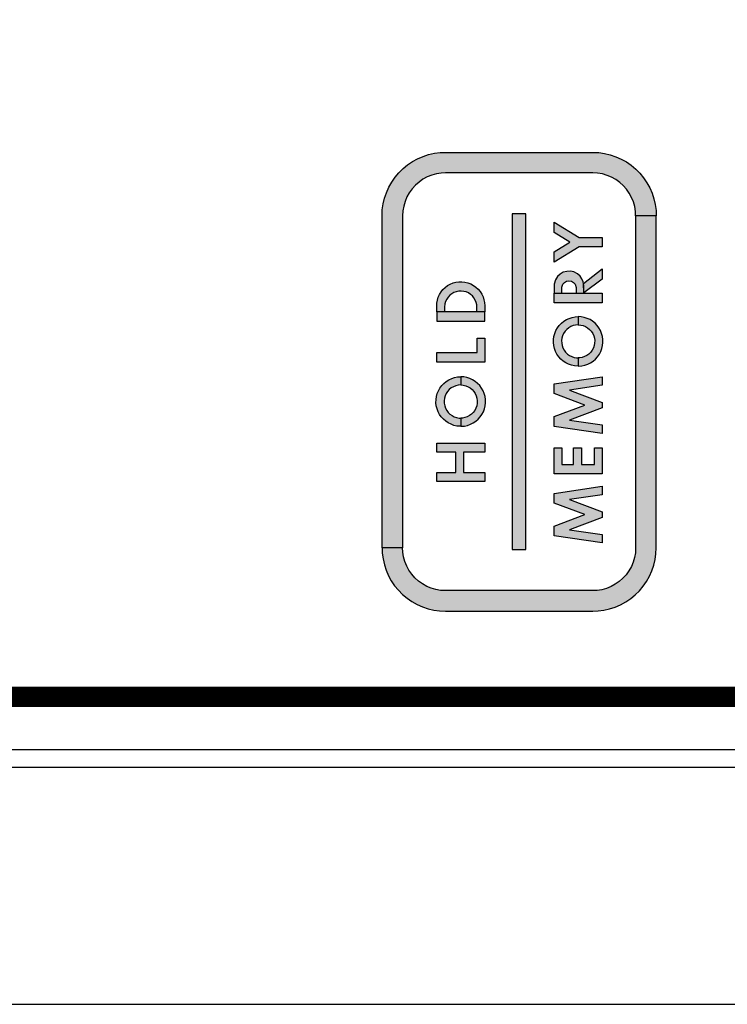
# Model space of a CAD drawing. Units: inches. Extents: x 0 to 10.4, y -0.1 to 8.1.
# Drawn here: x 5.4 to 6.4, y 2.3 to 3.8 of the extents above; entities that cross this region are included whole.
import ezdxf

# ---------------------------------------------------------------- set-up
doc = ezdxf.new("R2010")
doc.units = ezdxf.units.IN
doc.header["$LTSCALE"] = 0.5
doc.header["$MEASUREMENT"] = 0
doc.layers.get('0').update_dxf_attribs({"color": 90})
for name, color, linetype in [('PART', 3, 'Continuous'), ('PMSRED186CCOM', 7, 'Continuous'), ('PMSSILVER877CCOM', 7, 'Continuous')]:
    doc.layers.add(name, color=color, linetype=linetype)

# ---------------------------------------------------------------- blocks, each defined once
blk = doc.blocks.new('*X4')
at = {"color": 0, "linetype": 'Continuous'}
blk.add_line((4.77893, 4.77893), (4.77862, 4.77862), dxfattribs=at)

msp = doc.modelspace()

# ---------------------------------------------------------------- hatches: boundary and pattern name
at = {"layer": 'PMSSILVER877CCOM'}
h = msp.add_hatch(color=7, dxfattribs=at)
h.paths.add_polyline_path([(4.9041376, 4.5121841), (4.9006376, 4.5043241), (4.8978876, 4.4961741), (4.8959076, 4.4878041), (4.8947076, 4.4792941), (4.8943076, 4.4707041), (4.8943076, 3.9857041), (4.9243076, 3.9857041), (4.9243076, 4.4707041), (4.9247076, 4.4777541), (4.9259076, 4.4847241), (4.9278776, 4.4915141), (4.9306076, 4.4980341), (4.9340476, 4.5042041), (4.9381676, 4.5099441), (4.9429076, 4.5151941), (4.9482176, 4.5198641), (4.9540176, 4.5239041), (4.9602276, 4.5272641), (4.9667876, 4.5299041), (4.9735976, 4.5317941), (4.9805776, 4.5328941), (4.9868076, 4.5332041), (5.2018076, 4.5332041), (5.2088676, 4.5328041), (5.2158376, 4.5316041), (5.2226176, 4.5296341), (5.2291376, 4.5269041), (5.2353176, 4.5234641), (5.2410576, 4.5193441), (5.2462976, 4.5146041), (5.2509676, 4.5092941), (5.2550176, 4.5034941), (5.2583776, 4.4972841), (5.2610176, 4.4907241), (5.2628976, 4.4839141), (5.2639976, 4.4769341), (5.2643076, 4.4707041), (5.2943076, 4.4707041), (5.2939976, 4.4783441), (5.2928876, 4.4868741), (5.2909876, 4.4952541), (5.2883276, 4.5034341), (5.2849076, 4.5113241), (5.2807776, 4.5188741), (5.2759676, 4.5259941), (5.2705076, 4.5326441), (5.2644576, 4.5387541), (5.2578676, 4.5442841), (5.2507876, 4.5491741), (5.2432876, 4.5533741), (5.2354376, 4.5568741), (5.2272876, 4.5596241), (5.2189176, 4.5616041), (5.2103976, 4.5628041), (5.2018076, 4.5632041), (4.9868076, 4.5632041), (4.9791676, 4.5628841), (4.9706376, 4.5617741), (4.9622576, 4.5598841), (4.9540776, 4.5572141), (4.9461876, 4.5538041), (4.9386376, 4.5496741), (4.9315176, 4.5448541), (4.9248676, 4.5394041), (4.9187576, 4.5333541), (4.9132276, 4.5267541), (4.9083476, 4.5196841)])
h.paths.add_polyline_path([(5.2643076, 4.4707041), (5.2643076, 3.9857041), (5.2639076, 3.9786441), (5.2627176, 3.9716741), (5.2607476, 3.9648941), (5.2580176, 3.9583741), (5.2545676, 3.9521941), (5.2504476, 3.9464541), (5.2457076, 3.9412141), (5.2404076, 3.9365441), (5.2346076, 3.9324941), (5.2283876, 3.9291341), (5.2218376, 3.9264941), (5.2150176, 3.9246141), (5.2080376, 3.9235141), (5.2018076, 3.9232041), (4.9868076, 3.9232041), (4.9797576, 3.9236041), (4.9727876, 3.9247941), (4.9659976, 3.9267641), (4.9594776, 3.9294941), (4.9533076, 3.9329441), (4.9475676, 3.9370641), (4.9423176, 3.9418041), (4.9376476, 3.9471041), (4.9336076, 3.9529041), (4.9302476, 3.9591241), (4.9276076, 3.9656741), (4.9257176, 3.9724941), (4.9246176, 3.9794741), (4.9243076, 3.9857041), (4.8943076, 3.9857041), (4.8946276, 3.9780641), (4.8957376, 3.9695341), (4.8976276, 3.9611441), (4.9002976, 3.9529641), (4.9037076, 3.9450741), (4.9078376, 3.9375341), (4.9126576, 3.9304041), (4.9181176, 3.9237541), (4.9241576, 3.9176441), (4.9307576, 3.9121241), (4.9378276, 3.9072341), (4.9453276, 3.9030241), (4.9531876, 3.8995341), (4.9613376, 3.8967841), (4.9697076, 3.8947941), (4.9782176, 3.8936041), (4.9868076, 3.8932041), (5.2018076, 3.8932041), (5.2094476, 3.8935141), (5.2179776, 3.8946241), (5.2263676, 3.8965241), (5.2345476, 3.8991841), (5.2424376, 3.9026041), (5.2499776, 3.9067341), (5.2571076, 3.9115441), (5.2637476, 3.9170041), (5.2698676, 3.9230541), (5.2753876, 3.9296441), (5.2802776, 3.9367241), (5.2844876, 3.9442241), (5.2879776, 3.9520741), (5.2907276, 3.9602241), (5.2927176, 3.9685941), (5.2939076, 3.9771141), (5.2943076, 3.9857041), (5.2943076, 4.4707041)])
h.paths.add_polyline_path([(5.2643076, 3.4707041), (5.2643076, 2.9857041), (5.2639076, 2.9786441), (5.2627176, 2.9716741), (5.2607476, 2.9648941), (5.2580176, 2.9583741), (5.2545676, 2.9521941), (5.2504476, 2.9464541), (5.2457076, 2.9412141), (5.2404076, 2.9365441), (5.2346076, 2.9324941), (5.2283876, 2.9291341), (5.2218376, 2.9264941), (5.2150176, 2.9246141), (5.2080376, 2.9235141), (5.2018076, 2.9232041), (4.9868076, 2.9232041), (4.9797576, 2.9236041), (4.9727876, 2.9247941), (4.9659976, 2.9267641), (4.9594776, 2.9294941), (4.9533076, 2.9329441), (4.9475676, 2.9370641), (4.9423176, 2.9418041), (4.9376476, 2.9471041), (4.9336076, 2.9529041), (4.9302476, 2.9591241), (4.9276076, 2.9656741), (4.9257176, 2.9724941), (4.9246176, 2.9794741), (4.9243076, 2.9857041), (4.8943076, 2.9857041), (4.8946276, 2.9780641), (4.8957376, 2.9695341), (4.8976276, 2.9611441), (4.9002976, 2.9529641), (4.9037076, 2.9450741), (4.9078376, 2.9375341), (4.9126576, 2.9304041), (4.9181176, 2.9237541), (4.9241576, 2.9176441), (4.9307576, 2.9121241), (4.9378276, 2.9072341), (4.9453276, 2.9030241), (4.9531876, 2.8995341), (4.9613376, 2.8967841), (4.9697076, 2.8947941), (4.9782176, 2.8936041), (4.9868076, 2.8932041), (5.2018076, 2.8932041), (5.2094476, 2.8935141), (5.2179776, 2.8946241), (5.2263676, 2.8965241), (5.2345476, 2.8991841), (5.2424376, 2.9026041), (5.2499776, 2.9067341), (5.2571076, 2.9115441), (5.2637476, 2.9170041), (5.2698676, 2.9230541), (5.2753876, 2.9296441), (5.2802776, 2.9367241), (5.2844876, 2.9442241), (5.2879776, 2.9520741), (5.2907276, 2.9602241), (5.2927176, 2.9685941), (5.2939076, 2.9771141), (5.2943076, 2.9857041), (5.2943076, 3.4707041)])
h.paths.add_polyline_path([(5.2644576, 3.5387541), (5.2578676, 3.5442841), (5.2507876, 3.5491741), (5.2432876, 3.5533741), (5.2354376, 3.5568741), (5.2272876, 3.5596241), (5.2189176, 3.5616041), (5.2103976, 3.5628041), (5.2018076, 3.5632041), (4.9868076, 3.5632041), (4.9791676, 3.5628841), (4.9706376, 3.5617741), (4.9622576, 3.5598841), (4.9540776, 3.5572141), (4.9461876, 3.5538041), (4.9386376, 3.5496741), (4.9315176, 3.5448541), (4.9248676, 3.5394041), (4.9187576, 3.5333541), (4.9132276, 3.5267541), (4.9083476, 3.5196841), (4.9041376, 3.5121841), (4.9006376, 3.5043241), (4.8978876, 3.4961741), (4.8959076, 3.4878041), (4.8947076, 3.4792941), (4.8943076, 3.4707041), (4.8943076, 2.9857041), (4.9243076, 2.9857041), (4.9243076, 3.4707041), (4.9247076, 3.4777541), (4.9259076, 3.4847241), (4.9278776, 3.4915141), (4.9306076, 3.4980341), (4.9340476, 3.5042041), (4.9381676, 3.5099441), (4.9429076, 3.5151941), (4.9482176, 3.5198641), (4.9540176, 3.5239041), (4.9602276, 3.5272641), (4.9667876, 3.5299041), (4.9735976, 3.5317941), (4.9805776, 3.5328941), (4.9868076, 3.5332041), (5.2018076, 3.5332041), (5.2088676, 3.5328041), (5.2158376, 3.5316041), (5.2226176, 3.5296341), (5.2291376, 3.5269041), (5.2353176, 3.5234641), (5.2410576, 3.5193441), (5.2462976, 3.5146041), (5.2509676, 3.5092941), (5.2550176, 3.5034941), (5.2583776, 3.4972841), (5.2610176, 3.4907241), (5.2628976, 3.4839141), (5.2639976, 3.4769341), (5.2643076, 3.4707041), (5.2943076, 3.4707041), (5.2939976, 3.4783441), (5.2928876, 3.4868741), (5.2909876, 3.4952541), (5.2883276, 3.5034341), (5.2849076, 3.5113241), (5.2807776, 3.5188741), (5.2759676, 3.5259941), (5.2705076, 3.5326441)])
h.paths.add_polyline_path([(5.0843076, 4.4732041), (5.0843076, 3.9832041), (5.1043076, 3.9832041), (5.1043076, 4.4732041)])
h.paths.add_polyline_path([(6.0843076, 4.4732041), (6.0843076, 3.9832041), (6.1043076, 3.9832041), (6.1043076, 4.4732041)])
h.paths.add_polyline_path([(5.9041376, 4.5121841), (5.9006376, 4.5043241), (5.8978876, 4.4961741), (5.8959076, 4.4878041), (5.8947076, 4.4792941), (5.8943076, 4.4707041), (5.8943076, 3.9857041), (5.9243076, 3.9857041), (5.9243076, 4.4707041), (5.9247076, 4.4777541), (5.9259076, 4.4847241), (5.9278776, 4.4915141), (5.9306076, 4.4980341), (5.9340476, 4.5042041), (5.9381676, 4.5099441), (5.9429076, 4.5151941), (5.9482176, 4.5198641), (5.9540176, 4.5239041), (5.9602276, 4.5272641), (5.9667876, 4.5299041), (5.9735976, 4.5317941), (5.9805776, 4.5328941), (5.9868076, 4.5332041), (6.2018076, 4.5332041), (6.2088676, 4.5328041), (6.2158376, 4.5316041), (6.2226176, 4.5296341), (6.2291376, 4.5269041), (6.2353176, 4.5234641), (6.2410576, 4.5193441), (6.2462976, 4.5146041), (6.2509676, 4.5092941), (6.2550176, 4.5034941), (6.2583776, 4.4972841), (6.2610176, 4.4907241), (6.2628976, 4.4839141), (6.2639976, 4.4769341), (6.2643076, 4.4707041), (6.2943076, 4.4707041), (6.2939976, 4.4783441), (6.2928876, 4.4868741), (6.2909876, 4.4952541), (6.2883276, 4.5034341), (6.2849076, 4.5113241), (6.2807776, 4.5188741), (6.2759676, 4.5259941), (6.2705076, 4.5326441), (6.2644576, 4.5387541), (6.2578676, 4.5442841), (6.2507876, 4.5491741), (6.2432876, 4.5533741), (6.2354376, 4.5568741), (6.2272876, 4.5596241), (6.2189176, 4.5616041), (6.2103976, 4.5628041), (6.2018076, 4.5632041), (5.9868076, 4.5632041), (5.9791676, 4.5628841), (5.9706376, 4.5617741), (5.9622576, 4.5598841), (5.9540776, 4.5572141), (5.9461876, 4.5538041), (5.9386376, 4.5496741), (5.9315176, 4.5448541), (5.9248676, 4.5394041), (5.9187576, 4.5333541), (5.9132276, 4.5267541), (5.9083476, 4.5196841)])
h.paths.add_polyline_path([(6.2643076, 4.4707041), (6.2643076, 3.9857041), (6.2639076, 3.9786441), (6.2627176, 3.9716741), (6.2607476, 3.9648941), (6.2580176, 3.9583741), (6.2545676, 3.9521941), (6.2504476, 3.9464541), (6.2457076, 3.9412141), (6.2404076, 3.9365441), (6.2346076, 3.9324941), (6.2283876, 3.9291341), (6.2218376, 3.9264941), (6.2150176, 3.9246141), (6.2080376, 3.9235141), (6.2018076, 3.9232041), (5.9868076, 3.9232041), (5.9797576, 3.9236041), (5.9727876, 3.9247941), (5.9659976, 3.9267641), (5.9594776, 3.9294941), (5.9533076, 3.9329441), (5.9475676, 3.9370641), (5.9423176, 3.9418041), (5.9376476, 3.9471041), (5.9336076, 3.9529041), (5.9302476, 3.9591241), (5.9276076, 3.9656741), (5.9257176, 3.9724941), (5.9246176, 3.9794741), (5.9243076, 3.9857041), (5.8943076, 3.9857041), (5.8946276, 3.9780641), (5.8957376, 3.9695341), (5.8976276, 3.9611441), (5.9002976, 3.9529641), (5.9037076, 3.9450741), (5.9078376, 3.9375341), (5.9126576, 3.9304041), (5.9181176, 3.9237541), (5.9241576, 3.9176441), (5.9307576, 3.9121241), (5.9378276, 3.9072341), (5.9453276, 3.9030241), (5.9531876, 3.8995341), (5.9613376, 3.8967841), (5.9697076, 3.8947941), (5.9782176, 3.8936041), (5.9868076, 3.8932041), (6.2018076, 3.8932041), (6.2094476, 3.8935141), (6.2179776, 3.8946241), (6.2263676, 3.8965241), (6.2345476, 3.8991841), (6.2424376, 3.9026041), (6.2499776, 3.9067341), (6.2571076, 3.9115441), (6.2637476, 3.9170041), (6.2698676, 3.9230541), (6.2753876, 3.9296441), (6.2802776, 3.9367241), (6.2844876, 3.9442241), (6.2879776, 3.9520741), (6.2907276, 3.9602241), (6.2927176, 3.9685941), (6.2939076, 3.9771141), (6.2943076, 3.9857041), (6.2943076, 4.4707041)])
h.paths.add_polyline_path([(6.2643076, 3.4707041), (6.2643076, 2.9857041), (6.2639076, 2.9786441), (6.2627176, 2.9716741), (6.2607476, 2.9648941), (6.2580176, 2.9583741), (6.2545676, 2.9521941), (6.2504476, 2.9464541), (6.2457076, 2.9412141), (6.2404076, 2.9365441), (6.2346076, 2.9324941), (6.2283876, 2.9291341), (6.2218376, 2.9264941), (6.2150176, 2.9246141), (6.2080376, 2.9235141), (6.2018076, 2.9232041), (5.9868076, 2.9232041), (5.9797576, 2.9236041), (5.9727876, 2.9247941), (5.9659976, 2.9267641), (5.9594776, 2.9294941), (5.9533076, 2.9329441), (5.9475676, 2.9370641), (5.9423176, 2.9418041), (5.9376476, 2.9471041), (5.9336076, 2.9529041), (5.9302476, 2.9591241), (5.9276076, 2.9656741), (5.9257176, 2.9724941), (5.9246176, 2.9794741), (5.9243076, 2.9857041), (5.8943076, 2.9857041), (5.8946276, 2.9780641), (5.8957376, 2.9695341), (5.8976276, 2.9611441), (5.9002976, 2.9529641), (5.9037076, 2.9450741), (5.9078376, 2.9375341), (5.9126576, 2.9304041), (5.9181176, 2.9237541), (5.9241576, 2.9176441), (5.9307576, 2.9121241), (5.9378276, 2.9072341), (5.9453276, 2.9030241), (5.9531876, 2.8995341), (5.9613376, 2.8967841), (5.9697076, 2.8947941), (5.9782176, 2.8936041), (5.9868076, 2.8932041), (6.2018076, 2.8932041), (6.2094476, 2.8935141), (6.2179776, 2.8946241), (6.2263676, 2.8965241), (6.2345476, 2.8991841), (6.2424376, 2.9026041), (6.2499776, 2.9067341), (6.2571076, 2.9115441), (6.2637476, 2.9170041), (6.2698676, 2.9230541), (6.2753876, 2.9296441), (6.2802776, 2.9367241), (6.2844876, 2.9442241), (6.2879776, 2.9520741), (6.2907276, 2.9602241), (6.2927176, 2.9685941), (6.2939076, 2.9771141), (6.2943076, 2.9857041), (6.2943076, 3.4707041)])
h.paths.add_polyline_path([(6.0843076, 3.4732041), (6.0843076, 2.9832041), (6.1043076, 2.9832041), (6.1043076, 3.4732041)])
h.paths.add_polyline_path([(6.2432876, 3.5533741), (6.2354376, 3.5568741), (6.2272876, 3.5596241), (6.2189176, 3.5616041), (6.2103976, 3.5628041), (6.2018076, 3.5632041), (5.9868076, 3.5632041), (5.9791676, 3.5628841), (5.9706376, 3.5617741), (5.9622576, 3.5598841), (5.9540776, 3.5572141), (5.9461876, 3.5538041), (5.9386376, 3.5496741), (5.9315176, 3.5448541), (5.9248676, 3.5394041), (5.9187576, 3.5333541), (5.9132276, 3.5267541), (5.9083476, 3.5196841), (5.9041376, 3.5121841), (5.9006376, 3.5043241), (5.8978876, 3.4961741), (5.8959076, 3.4878041), (5.8947076, 3.4792941), (5.8943076, 3.4707041), (5.8943076, 2.9857041), (5.9243076, 2.9857041), (5.9243076, 3.4707041), (5.9247076, 3.4777541), (5.9259076, 3.4847241), (5.9278776, 3.4915141), (5.9306076, 3.4980341), (5.9340476, 3.5042041), (5.9381676, 3.5099441), (5.9429076, 3.5151941), (5.9482176, 3.5198641), (5.9540176, 3.5239041), (5.9602276, 3.5272641), (5.9667876, 3.5299041), (5.9735976, 3.5317941), (5.9805776, 3.5328941), (5.9868076, 3.5332041), (6.2018076, 3.5332041), (6.2088676, 3.5328041), (6.2158376, 3.5316041), (6.2226176, 3.5296341), (6.2291376, 3.5269041), (6.2353176, 3.5234641), (6.2410576, 3.5193441), (6.2462976, 3.5146041), (6.2509676, 3.5092941), (6.2550176, 3.5034941), (6.2583776, 3.4972841), (6.2610176, 3.4907241), (6.2628976, 3.4839141), (6.2639976, 3.4769341), (6.2643076, 3.4707041), (6.2943076, 3.4707041), (6.2939976, 3.4783441), (6.2928876, 3.4868741), (6.2909876, 3.4952541), (6.2883276, 3.5034341), (6.2849076, 3.5113241), (6.2807776, 3.5188741), (6.2759676, 3.5259941), (6.2705076, 3.5326441), (6.2644576, 3.5387541), (6.2578676, 3.5442841), (6.2507876, 3.5491741)])
h = msp.add_hatch(color=7, dxfattribs=at)
h.paths.add_polyline_path([(6.2154476, 3.0937341), (6.1454476, 3.0937341), (6.1454476, 3.1315341), (6.1567876, 3.1315341), (6.1567876, 3.1073841), (6.1737976, 3.1073841), (6.1737976, 3.1315341), (6.1851376, 3.1315341), (6.1851376, 3.1073841), (6.2041076, 3.1073841), (6.2041076, 3.1315341), (6.2154476, 3.1315341), (6.2154476, 3.0937341)])
h.paths.add_polyline_path([(6.2154476, 3.0051841), (6.2154476, 2.9927941), (6.1454476, 3.0030841), (6.1454476, 3.0172941), (6.1900376, 3.0341641), (6.1454476, 3.0510341), (6.1454476, 3.0652441), (6.2154476, 3.0755341), (6.2154476, 3.0631441), (6.1677376, 3.0561341), (6.2154476, 3.0380841), (6.2154476, 3.0302441), (6.1677376, 3.0122041), (6.2154476, 3.0051841)])
h.paths.add_polyline_path([(6.2154476, 3.1651941), (6.2154476, 3.1528041), (6.1454476, 3.1630941), (6.1454476, 3.1773041), (6.1900376, 3.1941741), (6.1454476, 3.2110441), (6.1454476, 3.2252541), (6.2154476, 3.2355441), (6.2154476, 3.2231541), (6.1677376, 3.2161341), (6.2154476, 3.1980941), (6.2154476, 3.1902541), (6.1677376, 3.1722041), (6.2154476, 3.1651941)])
h.paths.add_polyline_path([(6.1804476, 3.2629541), (6.1804476, 3.2509841), (6.1859976, 3.2514141), (6.1903876, 3.2523741), (6.1946276, 3.2538841), (6.1986476, 3.2558941), (6.2023876, 3.2584041), (6.2057876, 3.2613441), (6.2087876, 3.2646941), (6.2113576, 3.2683841), (6.2134476, 3.2723641), (6.2150276, 3.2765741), (6.2160676, 3.2809541), (6.2165576, 3.2854241), (6.2164876, 3.2899241), (6.2158676, 3.2943741), (6.2146976, 3.2987141), (6.2129876, 3.3028841), (6.2107876, 3.3067941), (6.2081076, 3.3104141), (6.2050076, 3.3136641), (6.2015176, 3.3165141), (6.1977076, 3.3189041), (6.1936376, 3.3208041), (6.1893476, 3.3221741), (6.1849376, 3.3230141), (6.1804476, 3.3232941), (6.1804476, 3.3113241), (6.1841076, 3.3110441), (6.1876976, 3.3102041), (6.1911076, 3.3088441), (6.1942776, 3.3069741), (6.1971276, 3.3046441), (6.1995876, 3.3019141), (6.2016076, 3.2988441), (6.2031376, 3.2955041), (6.2041376, 3.2919641), (6.2045976, 3.2883141), (6.2044976, 3.2846341), (6.2038476, 3.2810241), (6.2026476, 3.2775441), (6.2009376, 3.2742841), (6.1987476, 3.2713341), (6.1961376, 3.2687341), (6.1931676, 3.2665741), (6.1899076, 3.2648741), (6.1864176, 3.2637041), (6.1827976, 3.2630641), (6.1804476, 3.2629541)])
h.paths.add_polyline_path([(6.1454476, 3.3574341), (6.2154476, 3.3574341), (6.2154476, 3.3434341), (6.1454476, 3.3434341), (6.1454476, 3.3574341)])
h.paths.add_polyline_path([(6.1817076, 3.4253841), (6.1454476, 3.4029841), (6.1454476, 3.4178941), (6.1685076, 3.4321441), (6.1454476, 3.4463841), (6.1454476, 3.4612941), (6.1817076, 3.4388941), (6.2154476, 3.4388941), (6.2154476, 3.4253841), (6.1817076, 3.4253841)])
h.paths.add_polyline_path([(5.9740876, 3.3393141), (5.9742776, 3.3429941), (5.9750176, 3.3473541), (5.9763076, 3.3515841), (5.9781176, 3.3556241), (5.9804276, 3.3594041), (5.9831876, 3.3628541), (5.9863676, 3.3659341), (5.9899076, 3.3685841), (5.9937576, 3.3707741), (5.9978476, 3.3724541), (6.0021176, 3.3736141), (6.0064976, 3.3742141), (6.0109276, 3.3742641), (6.0153176, 3.3737541), (6.0196176, 3.3726841), (6.0237476, 3.3710941), (6.0276376, 3.3689941), (6.0312376, 3.3664141), (6.0344776, 3.3634041), (6.0373076, 3.3600041), (6.0396976, 3.3562741), (6.0415976, 3.3522741), (6.0429676, 3.3480741), (6.0438076, 3.3437241), (6.0440876, 3.3393141), (6.0440876, 3.3305641), (6.0327476, 3.3305641), (6.0327476, 3.3370041), (6.0324676, 3.3406241), (6.0316276, 3.3441641), (6.0302676, 3.3475441), (6.0283976, 3.3506641), (6.0260776, 3.3534641), (6.0233576, 3.3558741), (6.0202976, 3.3578341), (6.0169676, 3.3593141), (6.0134576, 3.3602541), (6.0098376, 3.3606541), (6.0062076, 3.3604841), (6.0026376, 3.3597641), (5.9992276, 3.3585141), (5.9960476, 3.3567441), (5.9931776, 3.3545141), (5.9906776, 3.3518641), (5.9886176, 3.3488741), (5.9870376, 3.3455941), (5.9859876, 3.3421141), (5.9854276, 3.3370041), (5.9854276, 3.3305641), (5.9740876, 3.3305641), (5.9740876, 3.3393141)])
h.paths.add_polyline_path([(6.0440876, 3.2569841), (5.9740876, 3.2569841), (5.9740876, 3.2711241), (6.0328876, 3.2711241), (6.0328876, 3.2919141), (6.0440876, 3.2919141), (6.0440876, 3.2569841)])
h.paths.add_polyline_path([(6.0090876, 3.1751441), (6.0090876, 3.1631741), (6.0146376, 3.1635941), (6.0190276, 3.1645641), (6.0232676, 3.1660641), (6.0272876, 3.1680841), (6.0310276, 3.1705841), (6.0344276, 3.1735341), (6.0374276, 3.1768841), (6.0399976, 3.1805741), (6.0420876, 3.1845541), (6.0436676, 3.1887641), (6.0447076, 3.1931441), (6.0451976, 3.1976141), (6.0451276, 3.2021141), (6.0445076, 3.2065641), (6.0433376, 3.2109041), (6.0416276, 3.2150641), (6.0394276, 3.2189841), (6.0367476, 3.2226041), (6.0336476, 3.2258541), (6.0301576, 3.2287041), (6.0263476, 3.2310941), (6.0222776, 3.2329841), (6.0179876, 3.2343641), (6.0135776, 3.2352041), (6.0090876, 3.2354841), (6.0090876, 3.2235141), (6.0127476, 3.2232341), (6.0163376, 3.2223941), (6.0197476, 3.2210341), (6.0229176, 3.2191641), (6.0257676, 3.2168341), (6.0282276, 3.2141041), (6.0302476, 3.2110341), (6.0317776, 3.2076941), (6.0327876, 3.2041541), (6.0332376, 3.2005041), (6.0331376, 3.1968241), (6.0324876, 3.1932041), (6.0312876, 3.1897341), (6.0295776, 3.1864741), (6.0273876, 3.1835141), (6.0247776, 3.1809241), (6.0218076, 3.1787541), (6.0185476, 3.1770641), (6.0150576, 3.1758941), (6.0114376, 3.1752541), (6.0090876, 3.1751441)])
h.paths.add_polyline_path([(6.0440876, 3.0825041), (5.9740876, 3.0825041), (5.9740876, 3.0958041), (6.0020876, 3.0958041), (6.0020876, 3.1254141), (5.9740876, 3.1254141), (5.9740876, 3.1387141), (6.0440876, 3.1387141), (6.0440876, 3.1254141), (6.0132876, 3.1254141), (6.0132876, 3.0958041), (6.0440876, 3.0958041), (6.0440876, 3.0825041)])
h = msp.add_hatch(color=7, dxfattribs=at)
h.paths.add_polyline_path([(6.0090876, 3.1751441), (6.0090876, 3.1631741), (6.0035276, 3.1635941), (5.9991376, 3.1645641), (5.9948976, 3.1660641), (5.9908776, 3.1680841), (5.9871476, 3.1705841), (5.9837476, 3.1735341), (5.9807376, 3.1768841), (5.9781676, 3.1805741), (5.9760876, 3.1845541), (5.9745076, 3.1887641), (5.9734576, 3.1931441), (5.9729676, 3.1976141), (5.9730376, 3.2021141), (5.9736576, 3.2065641), (5.9748376, 3.2109041), (5.9765376, 3.2150641), (5.9787476, 3.2189841), (5.9814176, 3.2226041), (5.9845276, 3.2258541), (5.9880076, 3.2287041), (5.9918176, 3.2310941), (5.9958976, 3.2329841), (6.0001776, 3.2343641), (6.0045976, 3.2352041), (6.0090876, 3.2354841), (6.0090876, 3.2235141), (6.0054176, 3.2232341), (6.0018376, 3.2223941), (5.9984176, 3.2210341), (5.9952576, 3.2191641), (5.9924076, 3.2168341), (5.9899376, 3.2141041), (5.9879176, 3.2110341), (5.9863876, 3.2076941), (5.9853876, 3.2041541), (5.9849276, 3.2005041), (5.9850276, 3.1968241), (5.9856876, 3.1932041), (5.9868876, 3.1897341), (5.9885976, 3.1864741), (5.9907776, 3.1835141), (5.9933876, 3.1809241), (5.9963576, 3.1787541), (5.9996276, 3.1770641), (6.0031076, 3.1758941), (6.0067276, 3.1752541), (6.0090876, 3.1751441)])
h.paths.add_polyline_path([(6.0440876, 3.3305641), (5.9740876, 3.3305641), (5.9740876, 3.3169141), (6.0440876, 3.3169141), (6.0440876, 3.3305641)])
h.paths.add_polyline_path([(6.1804476, 3.2629541), (6.1804476, 3.2509841), (6.1748876, 3.2514141), (6.1704976, 3.2523741), (6.1662576, 3.2538841), (6.1622376, 3.2558941), (6.1585076, 3.2584041), (6.1551076, 3.2613441), (6.1520976, 3.2646941), (6.1495276, 3.2683841), (6.1474476, 3.2723641), (6.1458676, 3.2765741), (6.1448176, 3.2809541), (6.1443276, 3.2854241), (6.1443976, 3.2899241), (6.1450176, 3.2943741), (6.1461976, 3.2987141), (6.1478976, 3.3028841), (6.1501076, 3.3067941), (6.1527776, 3.3104141), (6.1558876, 3.3136641), (6.1593676, 3.3165141), (6.1631776, 3.3189041), (6.1672576, 3.3208041), (6.1715376, 3.3221741), (6.1759576, 3.3230141), (6.1804476, 3.3232941), (6.1804476, 3.3113241), (6.1767776, 3.3110441), (6.1731976, 3.3102041), (6.1697776, 3.3088441), (6.1666176, 3.3069741), (6.1637676, 3.3046441), (6.1612976, 3.3019141), (6.1592776, 3.2988441), (6.1577476, 3.2955041), (6.1567476, 3.2919641), (6.1562876, 3.2883141), (6.1563876, 3.2846341), (6.1570476, 3.2810241), (6.1582476, 3.2775441), (6.1599576, 3.2742841), (6.1621376, 3.2713341), (6.1647476, 3.2687341), (6.1677176, 3.2665741), (6.1709876, 3.2648741), (6.1744676, 3.2637041), (6.1780876, 3.2630641), (6.1804476, 3.2629541)])
h.paths.add_polyline_path([(6.1886376, 3.3579241), (6.1883676, 3.3715641), (6.2154476, 3.3929941), (6.2154476, 3.3779441), (6.1886376, 3.3579241)])
msp.add_hatch(color=7, dxfattribs=at).paths.add_polyline_path([(6.1886376, 3.3687041), (6.1877976, 3.3743741), (6.1859876, 3.3783641), (6.1834776, 3.3822141), (6.1793776, 3.3858841), (6.1742176, 3.3886141), (6.1692376, 3.3897041), (6.1640476, 3.3894441), (6.1585576, 3.3882141), (6.1541676, 3.3855241), (6.1501376, 3.3817841), (6.1475176, 3.3772441), (6.1454876, 3.3705941), (6.1454476, 3.3573741), (6.1567076, 3.3574041), (6.1566676, 3.3662741), (6.1581576, 3.3707341), (6.1603376, 3.3732441), (6.1631776, 3.3749541), (6.1664076, 3.3755341), (6.1705076, 3.3752041), (6.1737076, 3.3733541), (6.1762176, 3.3705941), (6.1775176, 3.3659041), (6.1775576, 3.3574841), (6.1887476, 3.3574441), (6.1886376, 3.3687041)])

# ---------------------------------------------------------------- linework, layer by layer
at = {"layer": 'PART', "color": 7}
for p, q in [((2.7198817, 2.6657041), (8.0533076, 2.6657041)), ((2.7198817, 2.3192041), (8.0533076, 2.3192041))]:
    msp.add_line(p, q, dxfattribs=at)
msp.add_lwpolyline([(8.0323076, 2.6907041), (2.7573076, 2.6907041)], dxfattribs=at)
at = {"layer": 'PMSRED186CCOM', "color": 7, "const_width": 0.03}
msp.add_lwpolyline([(7.7853076, 2.7682041), (4.4723076, 2.7682041)], dxfattribs=at)
at = {"layer": 'PMSSILVER877CCOM', "color": 7}
for points in [[(6.2943076, 3.4707041), (6.2643076, 3.4707041), (6.2639976, 3.4769341), (6.2628976, 3.4839141), (6.2610176, 3.4907241), (6.2583776, 3.4972841), (6.2550176, 3.5034941), (6.2509676, 3.5092941), (6.2462976, 3.5146041), (6.2410576, 3.5193441), (6.2353176, 3.5234641), (6.2291376, 3.5269041), (6.2226176, 3.5296341), (6.2158376, 3.5316041), (6.2088676, 3.5328041), (6.2018076, 3.5332041), (5.9868076, 3.5332041), (5.9805776, 3.5328941), (5.9735976, 3.5317941), (5.9667876, 3.5299041), (5.9602276, 3.5272641), (5.9540176, 3.5239041), (5.9482176, 3.5198641), (5.9429076, 3.5151941), (5.9381676, 3.5099441), (5.9340476, 3.5042041), (5.9306076, 3.4980341), (5.9278776, 3.4915141), (5.9259076, 3.4847241), (5.9247076, 3.4777541), (5.9243076, 3.4707041), (5.9243076, 2.9857041), (5.8943076, 2.9857041), (5.8943076, 3.4707041), (5.8947076, 3.4792941), (5.8959076, 3.4878041), (5.8978876, 3.4961741), (5.9006376, 3.5043241), (5.9041376, 3.5121841), (5.9083476, 3.5196841), (5.9132276, 3.5267541), (5.9187576, 3.5333541), (5.9248676, 3.5394041), (5.9315176, 3.5448541), (5.9386376, 3.5496741), (5.9461876, 3.5538041), (5.9540776, 3.5572141), (5.9622576, 3.5598841), (5.9706376, 3.5617741), (5.9791676, 3.5628841), (5.9868076, 3.5632041), (6.2018076, 3.5632041), (6.2103976, 3.5628041), (6.2189176, 3.5616041), (6.2272876, 3.5596241), (6.2354376, 3.5568741), (6.2432876, 3.5533741), (6.2507876, 3.5491741), (6.2578676, 3.5442841), (6.2644576, 3.5387541), (6.2705076, 3.5326441), (6.2759676, 3.5259941), (6.2807776, 3.5188741), (6.2849076, 3.5113241), (6.2883276, 3.5034341), (6.2909876, 3.4952541), (6.2928876, 3.4868741), (6.2939976, 3.4783441), (6.2943076, 3.4707041)], [(5.9243076, 2.9857041), (5.8943076, 2.9857041), (5.8946276, 2.9780641), (5.8957376, 2.9695341), (5.8976276, 2.9611441), (5.9002976, 2.9529641), (5.9037076, 2.9450741), (5.9078376, 2.9375341), (5.9126576, 2.9304041), (5.9181176, 2.9237541), (5.9241576, 2.9176441), (5.9307576, 2.9121241), (5.9378276, 2.9072341), (5.9453276, 2.9030241), (5.9531876, 2.8995341), (5.9613376, 2.8967841), (5.9697076, 2.8947941), (5.9782176, 2.8936041), (5.9868076, 2.8932041), (6.2018076, 2.8932041), (6.2094476, 2.8935141), (6.2179776, 2.8946241), (6.2263676, 2.8965241), (6.2345476, 2.8991841), (6.2424376, 2.9026041), (6.2499776, 2.9067341), (6.2571076, 2.9115441), (6.2637476, 2.9170041), (6.2698676, 2.9230541), (6.2753876, 2.9296441), (6.2802776, 2.9367241), (6.2844876, 2.9442241), (6.2879776, 2.9520741), (6.2907276, 2.9602241), (6.2927176, 2.9685941), (6.2939076, 2.9771141), (6.2943076, 2.9857041), (6.2943076, 3.4707041), (6.2643076, 3.4707041), (6.2643076, 2.9857041), (6.2639076, 2.9786441), (6.2627176, 2.9716741), (6.2607476, 2.9648941), (6.2580176, 2.9583741), (6.2545676, 2.9521941), (6.2504476, 2.9464541), (6.2457076, 2.9412141), (6.2404076, 2.9365441), (6.2346076, 2.9324941), (6.2283876, 2.9291341), (6.2218376, 2.9264941), (6.2150176, 2.9246141), (6.2080376, 2.9235141), (6.2018076, 2.9232041), (5.9868076, 2.9232041), (5.9797576, 2.9236041), (5.9727876, 2.9247941), (5.9659976, 2.9267641), (5.9594776, 2.9294941), (5.9533076, 2.9329441), (5.9475676, 2.9370641), (5.9423176, 2.9418041), (5.9376476, 2.9471041), (5.9336076, 2.9529041), (5.9302476, 2.9591241), (5.9276076, 2.9656741), (5.9257176, 2.9724941), (5.9246176, 2.9794741), (5.9243076, 2.9857041)], [(6.0843076, 2.9832041), (6.1043076, 2.9832041), (6.1043076, 3.4732041), (6.0843076, 3.4732041), (6.0843076, 2.9832041)], [(6.1817076, 3.4253841), (6.1454476, 3.4029841), (6.1454476, 3.4178941), (6.1685076, 3.4321441), (6.1454476, 3.4463841), (6.1454476, 3.4612941), (6.1817076, 3.4388941), (6.2154476, 3.4388941), (6.2154476, 3.4253841), (6.1817076, 3.4253841)], [(6.1886376, 3.3579241), (6.1883676, 3.3715641), (6.2154476, 3.3929941), (6.2154476, 3.3779441), (6.1886376, 3.3579241)], [(6.1886376, 3.3687041), (6.1877976, 3.3743741), (6.1859876, 3.3783641), (6.1834776, 3.3822141), (6.1793776, 3.3858841), (6.1742176, 3.3886141), (6.1692376, 3.3897041), (6.1640476, 3.3894441), (6.1585576, 3.3882141), (6.1541676, 3.3855241), (6.1501376, 3.3817841), (6.1475176, 3.3772441), (6.1454876, 3.3705941), (6.1454476, 3.3573741), (6.1567076, 3.3574041), (6.1566676, 3.3662741), (6.1581576, 3.3707341), (6.1603376, 3.3732441), (6.1631776, 3.3749541), (6.1664076, 3.3755341), (6.1705076, 3.3752041), (6.1737076, 3.3733541), (6.1762176, 3.3705941), (6.1775176, 3.3659041), (6.1775576, 3.3574841), (6.1887476, 3.3574441), (6.1886376, 3.3687041)], [(5.9740876, 3.3393141), (5.9742776, 3.3429941), (5.9750176, 3.3473541), (5.9763076, 3.3515841), (5.9781176, 3.3556241), (5.9804276, 3.3594041), (5.9831876, 3.3628541), (5.9863676, 3.3659341), (5.9899076, 3.3685841), (5.9937576, 3.3707741), (5.9978476, 3.3724541), (6.0021176, 3.3736141), (6.0064976, 3.3742141), (6.0109276, 3.3742641), (6.0153176, 3.3737541), (6.0196176, 3.3726841), (6.0237476, 3.3710941), (6.0276376, 3.3689941), (6.0312376, 3.3664141), (6.0344776, 3.3634041), (6.0373076, 3.3600041), (6.0396976, 3.3562741), (6.0415976, 3.3522741), (6.0429676, 3.3480741), (6.0438076, 3.3437241), (6.0440876, 3.3393141), (6.0440876, 3.3305641), (6.0327476, 3.3305641), (6.0327476, 3.3370041), (6.0324676, 3.3406241), (6.0316276, 3.3441641), (6.0302676, 3.3475441), (6.0283976, 3.3506641), (6.0260776, 3.3534641), (6.0233576, 3.3558741), (6.0202976, 3.3578341), (6.0169676, 3.3593141), (6.0134576, 3.3602541), (6.0098376, 3.3606541), (6.0062076, 3.3604841), (6.0026376, 3.3597641), (5.9992276, 3.3585141), (5.9960476, 3.3567441), (5.9931776, 3.3545141), (5.9906776, 3.3518641), (5.9886176, 3.3488741), (5.9870376, 3.3455941), (5.9859876, 3.3421141), (5.9854276, 3.3370041), (5.9854276, 3.3305641), (5.9740876, 3.3305641), (5.9740876, 3.3393141)], [(6.1454476, 3.3574341), (6.2154476, 3.3574341), (6.2154476, 3.3434341), (6.1454476, 3.3434341), (6.1454476, 3.3574341)], [(6.0440876, 3.3305641), (5.9740876, 3.3305641), (5.9740876, 3.3169141), (6.0440876, 3.3169141), (6.0440876, 3.3305641)], [(6.1804476, 3.2629541), (6.1804476, 3.2509841), (6.1748876, 3.2514141), (6.1704976, 3.2523741), (6.1662576, 3.2538841), (6.1622376, 3.2558941), (6.1585076, 3.2584041), (6.1551076, 3.2613441), (6.1520976, 3.2646941), (6.1495276, 3.2683841), (6.1474476, 3.2723641), (6.1458676, 3.2765741), (6.1448176, 3.2809541), (6.1443276, 3.2854241), (6.1443976, 3.2899241), (6.1450176, 3.2943741), (6.1461976, 3.2987141), (6.1478976, 3.3028841), (6.1501076, 3.3067941), (6.1527776, 3.3104141), (6.1558876, 3.3136641), (6.1593676, 3.3165141), (6.1631776, 3.3189041), (6.1672576, 3.3208041), (6.1715376, 3.3221741), (6.1759576, 3.3230141), (6.1804476, 3.3232941), (6.1804476, 3.3113241), (6.1767776, 3.3110441), (6.1731976, 3.3102041), (6.1697776, 3.3088441), (6.1666176, 3.3069741), (6.1637676, 3.3046441), (6.1612976, 3.3019141), (6.1592776, 3.2988441), (6.1577476, 3.2955041), (6.1567476, 3.2919641), (6.1562876, 3.2883141), (6.1563876, 3.2846341), (6.1570476, 3.2810241), (6.1582476, 3.2775441), (6.1599576, 3.2742841), (6.1621376, 3.2713341), (6.1647476, 3.2687341), (6.1677176, 3.2665741), (6.1709876, 3.2648741), (6.1744676, 3.2637041), (6.1780876, 3.2630641), (6.1804476, 3.2629541)], [(6.1804476, 3.2629541), (6.1804476, 3.2509841), (6.1859976, 3.2514141), (6.1903876, 3.2523741), (6.1946276, 3.2538841), (6.1986476, 3.2558941), (6.2023876, 3.2584041), (6.2057876, 3.2613441), (6.2087876, 3.2646941), (6.2113576, 3.2683841), (6.2134476, 3.2723641), (6.2150276, 3.2765741), (6.2160676, 3.2809541), (6.2165576, 3.2854241), (6.2164876, 3.2899241), (6.2158676, 3.2943741), (6.2146976, 3.2987141), (6.2129876, 3.3028841), (6.2107876, 3.3067941), (6.2081076, 3.3104141), (6.2050076, 3.3136641), (6.2015176, 3.3165141), (6.1977076, 3.3189041), (6.1936376, 3.3208041), (6.1893476, 3.3221741), (6.1849376, 3.3230141), (6.1804476, 3.3232941), (6.1804476, 3.3113241), (6.1841076, 3.3110441), (6.1876976, 3.3102041), (6.1911076, 3.3088441), (6.1942776, 3.3069741), (6.1971276, 3.3046441), (6.1995876, 3.3019141), (6.2016076, 3.2988441), (6.2031376, 3.2955041), (6.2041376, 3.2919641), (6.2045976, 3.2883141), (6.2044976, 3.2846341), (6.2038476, 3.2810241), (6.2026476, 3.2775441), (6.2009376, 3.2742841), (6.1987476, 3.2713341), (6.1961376, 3.2687341), (6.1931676, 3.2665741), (6.1899076, 3.2648741), (6.1864176, 3.2637041), (6.1827976, 3.2630641), (6.1804476, 3.2629541)], [(6.0440876, 3.2569841), (5.9740876, 3.2569841), (5.9740876, 3.2711241), (6.0328876, 3.2711241), (6.0328876, 3.2919141), (6.0440876, 3.2919141), (6.0440876, 3.2569841)], [(6.0090876, 3.1751441), (6.0090876, 3.1631741), (6.0035276, 3.1635941), (5.9991376, 3.1645641), (5.9948976, 3.1660641), (5.9908776, 3.1680841), (5.9871476, 3.1705841), (5.9837476, 3.1735341), (5.9807376, 3.1768841), (5.9781676, 3.1805741), (5.9760876, 3.1845541), (5.9745076, 3.1887641), (5.9734576, 3.1931441), (5.9729676, 3.1976141), (5.9730376, 3.2021141), (5.9736576, 3.2065641), (5.9748376, 3.2109041), (5.9765376, 3.2150641), (5.9787476, 3.2189841), (5.9814176, 3.2226041), (5.9845276, 3.2258541), (5.9880076, 3.2287041), (5.9918176, 3.2310941), (5.9958976, 3.2329841), (6.0001776, 3.2343641), (6.0045976, 3.2352041), (6.0090876, 3.2354841), (6.0090876, 3.2235141), (6.0054176, 3.2232341), (6.0018376, 3.2223941), (5.9984176, 3.2210341), (5.9952576, 3.2191641), (5.9924076, 3.2168341), (5.9899376, 3.2141041), (5.9879176, 3.2110341), (5.9863876, 3.2076941), (5.9853876, 3.2041541), (5.9849276, 3.2005041), (5.9850276, 3.1968241), (5.9856876, 3.1932041), (5.9868876, 3.1897341), (5.9885976, 3.1864741), (5.9907776, 3.1835141), (5.9933876, 3.1809241), (5.9963576, 3.1787541), (5.9996276, 3.1770641), (6.0031076, 3.1758941), (6.0067276, 3.1752541), (6.0090876, 3.1751441)], [(6.0090876, 3.1751441), (6.0090876, 3.1631741), (6.0146376, 3.1635941), (6.0190276, 3.1645641), (6.0232676, 3.1660641), (6.0272876, 3.1680841), (6.0310276, 3.1705841), (6.0344276, 3.1735341), (6.0374276, 3.1768841), (6.0399976, 3.1805741), (6.0420876, 3.1845541), (6.0436676, 3.1887641), (6.0447076, 3.1931441), (6.0451976, 3.1976141), (6.0451276, 3.2021141), (6.0445076, 3.2065641), (6.0433376, 3.2109041), (6.0416276, 3.2150641), (6.0394276, 3.2189841), (6.0367476, 3.2226041), (6.0336476, 3.2258541), (6.0301576, 3.2287041), (6.0263476, 3.2310941), (6.0222776, 3.2329841), (6.0179876, 3.2343641), (6.0135776, 3.2352041), (6.0090876, 3.2354841), (6.0090876, 3.2235141), (6.0127476, 3.2232341), (6.0163376, 3.2223941), (6.0197476, 3.2210341), (6.0229176, 3.2191641), (6.0257676, 3.2168341), (6.0282276, 3.2141041), (6.0302476, 3.2110341), (6.0317776, 3.2076941), (6.0327876, 3.2041541), (6.0332376, 3.2005041), (6.0331376, 3.1968241), (6.0324876, 3.1932041), (6.0312876, 3.1897341), (6.0295776, 3.1864741), (6.0273876, 3.1835141), (6.0247776, 3.1809241), (6.0218076, 3.1787541), (6.0185476, 3.1770641), (6.0150576, 3.1758941), (6.0114376, 3.1752541), (6.0090876, 3.1751441)], [(6.2154476, 3.1651941), (6.2154476, 3.1528041), (6.1454476, 3.1630941), (6.1454476, 3.1773041), (6.1900376, 3.1941741), (6.1454476, 3.2110441), (6.1454476, 3.2252541), (6.2154476, 3.2355441), (6.2154476, 3.2231541), (6.1677376, 3.2161341), (6.2154476, 3.1980941), (6.2154476, 3.1902541), (6.1677376, 3.1722041), (6.2154476, 3.1651941)], [(6.0440876, 3.0825041), (5.9740876, 3.0825041), (5.9740876, 3.0958041), (6.0020876, 3.0958041), (6.0020876, 3.1254141), (5.9740876, 3.1254141), (5.9740876, 3.1387141), (6.0440876, 3.1387141), (6.0440876, 3.1254141), (6.0132876, 3.1254141), (6.0132876, 3.0958041), (6.0440876, 3.0958041), (6.0440876, 3.0825041)], [(6.2154476, 3.0937341), (6.1454476, 3.0937341), (6.1454476, 3.1315341), (6.1567876, 3.1315341), (6.1567876, 3.1073841), (6.1737976, 3.1073841), (6.1737976, 3.1315341), (6.1851376, 3.1315341), (6.1851376, 3.1073841), (6.2041076, 3.1073841), (6.2041076, 3.1315341), (6.2154476, 3.1315341), (6.2154476, 3.0937341)], [(6.2154476, 3.0051841), (6.2154476, 2.9927941), (6.1454476, 3.0030841), (6.1454476, 3.0172941), (6.1900376, 3.0341641), (6.1454476, 3.0510341), (6.1454476, 3.0652441), (6.2154476, 3.0755341), (6.2154476, 3.0631441), (6.1677376, 3.0561341), (6.2154476, 3.0380841), (6.2154476, 3.0302441), (6.1677376, 3.0122041), (6.2154476, 3.0051841)]]:
    msp.add_lwpolyline(points, close=True, dxfattribs=at)

# ---------------------------------------------------------------- block references
at = {"layer": 'PMSSILVER877CCOM', "color": 7, "rotation": 90}
msp.add_blockref('*X4', (10.9675576, -1.4204859), dxfattribs=at)

doc.saveas('drawing.dxf')
